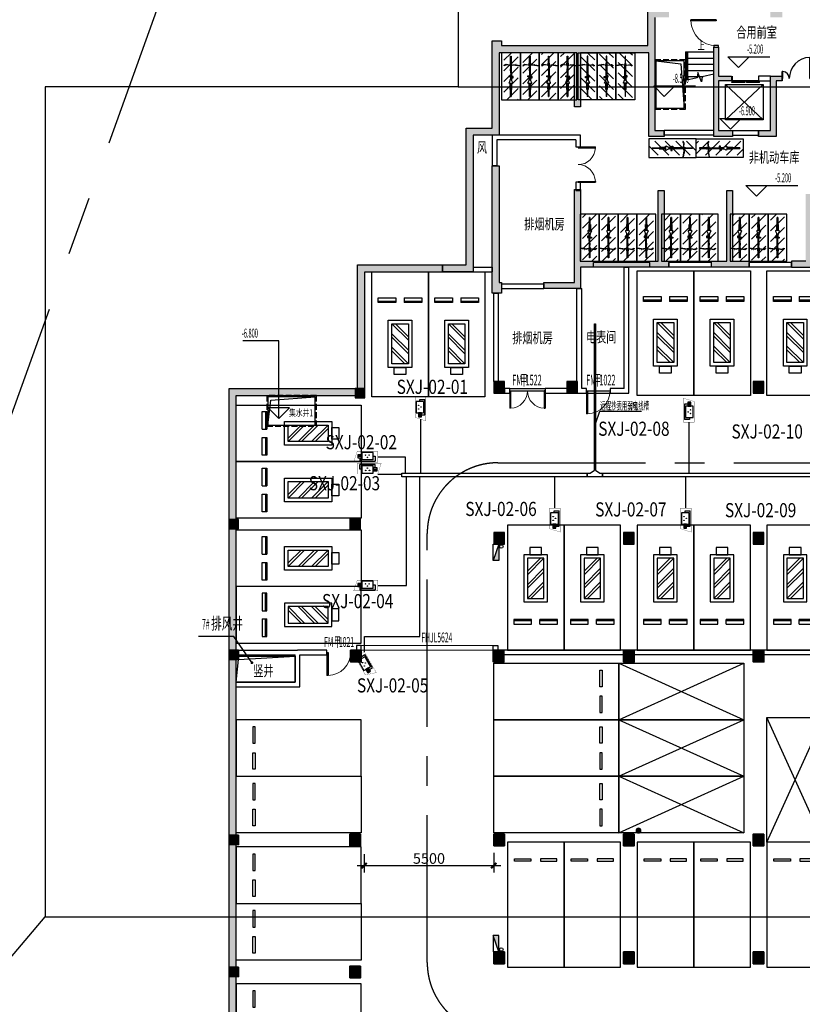
# Model space of a CAD drawing. Extents: x -242041 to 177609, y -4348792 to -3672517.
# Drawn here: x -154245 to -121065, y -3802851 to -3761077 of the extents above; entities that cross this region are included whole.
import ezdxf

# ---------------------------------------------------------------- set-up
doc = ezdxf.new("R2010")
doc.units = 0
doc.header["$LTSCALE"] = 1000
doc.header["$MEASUREMENT"] = 0
doc.linetypes.add('CENTER', pattern=[2, 1.25, -0.25, 0.25, -0.25])
doc.linetypes.add('DASH', pattern=[0.35, 0.25, -0.1])
doc.layers.get('0').update_dxf_attribs({"color": 8})
doc.layers.get('Defpoints').update_dxf_attribs({"color": 8})
for name, color, linetype in [('31 总用地边界', 8, 'CENTER'), ('CABLETRAY_DIM', 6, 'Continuous'), ('CABLETRAY_WEAK', 6, 'Continuous'), ('cheweidingwei', 3, 'Continuous'), ('COLUMN', 8, 'Continuous'), ('DIM_ELEV', 8, 'Continuous'), ('DIM_LEAD', 8, 'Continuous'), ('DIM_SYMB', 8, 'Continuous'), ('E-PDS-CIRC', 4, 'Continuous'), ('E-PDS-TRAY', 8, 'Continuous'), ('EQUIP_消火栓', 8, 'Continuous'), ('G_沟', 33, 'Continuous'), ('G_消防立管', 8, 'Continuous'), ('GROUND', 8, 'Continuous'), ('HANDRAIL', 8, 'Continuous'), ('JZ-排水', 8, 'Continuous'), ('JZ-洞口', 8, 'Continuous'), ('LVTRY', 8, 'Continuous'), ('P_车位', 8, 'Continuous'), ('PUB_HATCH', 8, 'Continuous'), ('PUB_TEXT', 8, 'Continuous'), ('PUB_TEXT_1功能套型', 222, 'Continuous'), ('PUB_TEXT_2房间名称', 8, 'Continuous'), ('RD-CCTV-设备', 3, 'Continuous'), ('S-COL', 2, 'Continuous'), ('STAIR', 8, 'Continuous'), ('WALL', 8, 'Continuous'), ('WINDOW', 8, 'Continuous'), ('WINDOW_TEXT', 8, 'Continuous'), ('充电车位', 8, 'Continuous'), ('子母车位', 8, 'Continuous'), ('弱电间分割', 2, 'Continuous'), ('电动非机动车', 8, 'Continuous')]:
    doc.layers.add(name, color=color, linetype=linetype)
doc.styles.add('_TCH_DIM', font='SIMPLEX.shx', dxfattribs={"width": 0.5, "height": 3, "bigfont": 'GBCBIG.shx'})
doc.styles.add('_TCH_WINDOW', font='simplex.shx', dxfattribs={"width": 0.5, "bigfont": 'hztxt洁.shx'})
doc.styles.add('HZ', font='bzxw.shx', dxfattribs={"width": 0.8, "bigfont": 'bzhz.shx'})
doc.styles.add('尺寸文字', font='romans.shx', dxfattribs={"width": 0.5, "bigfont": 'hztxt.shx'})
doc.styles.add('门窗编号', font='都城二所 hztxt_e.shx', dxfattribs={"width": 0.5, "bigfont": '都城二所 hztxt.shx'})
doc.styles.add('黑体', font='simhei.ttf')
doc.dimstyles.new('D150', dxfattribs={"dimscale": 150, "dimtxt": 3, "dimasz": 1.5, "dimexe": 2, "dimexo": 2, "dimgap": 0.5, "dimtad": 1, "dimdec": 0, "dimdsep": 46, "dimtxsty": '尺寸文字', "dimblk1": 'ARCHTICK', "dimblk2": 'ARCHTICK', "dimsah": 1, "dimcen": 0.09, "dimdle": 2, "dimclrt": 255, "dimazin": 0, "dimtfac": 1, "dimtdec": 0, "dimtix": 1, "dimtmove": 2, "dimatfit": 3, "dimfxl": 0, "dimtolj": 1, "dimlwd": -1, "dimlwe": -1, "dimarcsym": 0})

# ---------------------------------------------------------------- blocks, each defined once
blk = doc.blocks.new('枪式摄像机（银行）')
at = {"color": 0}
for p, q in [((-495, 302), (-495, 627)), ((513, 627), (-495, 627)), ((-365, 302), (-495, 302)), ((-365, 547), (384, 547)), ((-365, 547), (-365, 58)), ((-365, 58), (384, 58)), ((384, 58), (384, 547)), ((384, 399), (384, 206)), ((642, 399), (384, 399)), ((384, 312), (642, 312)), ((384, 256), (642, 256)), ((384, 206), (642, 206)), ((513, 399), (513, 627)), ((642, 206), (642, 399))]:
    blk.add_line(p, q, dxfattribs=at)
at = {"color": 0, "const_width": 14.4}
blk.add_lwpolyline([(911, 692), (-668, 692), (-668, -6), (685, -6), (911, 692)], dxfattribs=at)
at = {"color": 0, "extrusion": (0, 0, -1)}
for centre, major_axis, start_param, end_param in [((-105, 229, 0), (-11.5, 11.5), 5.497787, 8.63938), ((-105, 229, 0), (-11.5, 11.5), 2.356194, 5.497787), ((3, 382, 0), (11.5, 11.5), 3.926991, 7.068583), ((3, 382, 0), (-11.5, 11.5), 2.356194, 5.497787), ((139, 229, 0), (-11.5, 11.5), 5.497787, 8.63938), ((139, 229, 0), (-11.5, 11.5), 2.356194, 5.497787)]:
    blk.add_ellipse(centre, major_axis=major_axis, ratio=1, start_param=start_param, end_param=end_param, dxfattribs=at)
blk = doc.blocks.new('A-BSMT-CAR-FL03$0$CAR')
blk.add_lwpolyline([(-1250, 2207), (-1250, -3093), (1150, -3093), (1150, 2207)], close=True)
at = {"lineweight": -3}
for points in [[(-950, -2393), (-250, -2393), (-250, -2293), (-950, -2293)], [(850, -2393), (150, -2393), (150, -2293), (850, -2293)]]:
    blk.add_lwpolyline(points, close=True, dxfattribs=at)
blk = doc.blocks.new('充电桩标志')
at = {"color": 0, "linetype": 'ByBlock'}
for p, q in [((-350, 1150), (350, 1850)), ((-350, 1300), (200, 1850)), ((-350, 725), (350, 1425)), ((-350, 575), (350, 1275)), ((-350, 150), (350, 850)), ((-200, 150), (350, 700))]:
    blk.add_line(p, q, dxfattribs=at)
for points in [[(-250, 2000), (250, 2000), (250, 2300), (-250, 2300)], [(-500, 0), (500, 0), (500, 2000), (-500, 2000)], [(-350, 150), (350, 150), (350, 1850), (-350, 1850)]]:
    blk.add_lwpolyline(points, close=True, dxfattribs=at)
blk = doc.blocks.new('机动车停车位电充')
at = {"layer": '充电车位', "linetype": 'ByBlock'}
for p, q in [((-1300, 175), (-1300, 925)), ((-1300, 925), (-1100, 925)), ((-1250, 175), (-1250, 925)), ((-1100, 925), (-1100, 175)), ((-1100, 175), (-1300, 175)), ((-1100, -175), (-1300, -175)), ((-1300, -925), (-1300, -175)), ((-1250, -925), (-1250, -175)), ((-1100, -175), (-1100, -925)), ((-1100, -925), (-1300, -925))]:
    blk.add_line(p, q, dxfattribs=at)
blk.add_lwpolyline([(0, 1200), (0, -1200), (-5300, -1200), (-5300, 1200)], close=True, dxfattribs=at)
at = {"layer": '充电车位', "xscale": -1, "rotation": 90.00000000002255}
blk.add_blockref('充电桩标志', (-2050, 0), dxfattribs=at)
blk = doc.blocks.new('集水井2.0x1.2x1.6')
at = {"layer": 'JZ-排水', "linetype": 'DASH'}
blk.add_lwpolyline([(2100, 1300), (0, 1300), (0, 0), (2100, 0)], close=True, dxfattribs=at)
at = {"layer": 'JZ-排水'}
blk.add_lwpolyline([(2050, 1250), (50, 1250), (50, 50), (2050, 50)], close=True, dxfattribs=at)
blk.add_lwpolyline([(50, 50), (175, 1105), (2050, 1250)], dxfattribs=at)
blk = doc.blocks.new('A$C02327778')
at = {"layer": 'LVTRY'}
h = blk.add_hatch(dxfattribs=at)
h.set_pattern_fill('ANSI31', color=256, scale=20, style=0)
h.set_pattern_definition([(45, (141237.502, 3789432.5), (-22.4506403, 22.4506403), [])])
edge = h.paths.add_edge_path()
edge.add_arc((100, 100), 100, 0, 360)
blk.add_circle((100, 100), 100, dxfattribs=at)
blk = doc.blocks.new('地下-防火卷帘01')
at = {"layer": 'WINDOW'}
for points in [[(0, 0), (200, 0), (200, 200), (0, 200)], [(6000, 0), (5800, 0), (5800, 200), (6000, 200)]]:
    blk.add_lwpolyline(points, close=True, dxfattribs=at)
at = {"layer": 'WINDOW', "linetype": 'DASH', "const_width": 50}
for points in [[(200, 200), (5800, 200)], [(200, 0), (5800, 0)]]:
    blk.add_lwpolyline(points, dxfattribs=at)
at = {"layer": 'WINDOW'}
blk.add_lwpolyline([(5800, 0), (5800, 200), (6000, 200), (6000, 0)], dxfattribs=at)
blk = doc.blocks.new('A$C7FDA2C44')
at = {"layer": 'PUB_HATCH'}
for points in [[(203102, 4044222), (202702, 4044222), (202702, 4043822), (203102, 4043822)], [(209027, 4044522), (208577, 4044522), (208577, 4044022), (209027, 4044022)], [(212127, 4044522), (211677, 4044522), (211677, 4044022), (212127, 4044022)], [(220027, 4044522), (219577, 4044522), (219577, 4044022), (220027, 4044022)], [(197752, 4038672), (197352, 4038672), (197352, 4038272), (197752, 4038272)], [(202927, 4038722), (202477, 4038722), (202477, 4038222), (202927, 4038222)], [(209027, 4038122), (208577, 4038122), (208577, 4037622), (209027, 4037622)], [(214527, 4038122), (214077, 4038122), (214077, 4037622), (214527, 4037622)], [(220027, 4038122), (219577, 4038122), (219577, 4037622), (220027, 4037622)], [(197752, 4033122), (197352, 4033122), (197352, 4032722), (197752, 4032722)], [(202952, 4033122), (202502, 4033122), (202502, 4032622), (202952, 4032622)], [(209002, 4033122), (208552, 4033122), (208552, 4032622), (209002, 4032622)], [(214527, 4033122), (214077, 4033122), (214077, 4032622), (214527, 4032622)], [(220027, 4033122), (219577, 4033122), (219577, 4032622), (220027, 4032622)], [(197752, 4025272), (197352, 4025272), (197352, 4024872), (197752, 4024872)], [(202927, 4025322), (202477, 4025322), (202477, 4024822), (202927, 4024822)], [(209027, 4025322), (208577, 4025322), (208577, 4024822), (209027, 4024822)], [(214527, 4025322), (214077, 4025322), (214077, 4024822), (214527, 4024822)], [(220027, 4025322), (219577, 4025322), (219577, 4024822), (220027, 4024822)], [(209027, 4020322), (208577, 4020322), (208577, 4019822), (209027, 4019822)], [(214527, 4020322), (214077, 4020322), (214077, 4019822), (214527, 4019822)], [(220027, 4020322), (219577, 4020322), (219577, 4019822), (220027, 4019822)], [(197752, 4019672), (197352, 4019672), (197352, 4019272), (197752, 4019272)], [(202927, 4019722), (202477, 4019722), (202477, 4019222), (202927, 4019222)]]:
    blk.add_hatch(color=256, dxfattribs=at).paths.add_polyline_path(points)
at = {"layer": 'COLUMN'}
for p, q in [((203102, 4044222), (202702, 4044222)), ((202702, 4044222), (202702, 4043822)), ((203102, 4043822), (203102, 4044222)), ((209027, 4044522), (208577, 4044522)), ((208577, 4044522), (208577, 4044022)), ((209027, 4044022), (209027, 4044522)), ((212127, 4044522), (211677, 4044522)), ((211677, 4044522), (211677, 4044022)), ((212127, 4044022), (212127, 4044522)), ((220027, 4044522), (219577, 4044522)), ((219577, 4044522), (219577, 4044022)), ((220027, 4044022), (220027, 4044522)), ((202702, 4043822), (203102, 4043822)), ((208577, 4044022), (209027, 4044022)), ((211677, 4044022), (212127, 4044022)), ((219577, 4044022), (220027, 4044022)), ((197752, 4038672), (197352, 4038672)), ((197352, 4038672), (197352, 4038272)), ((197752, 4038272), (197752, 4038672)), ((202927, 4038722), (202477, 4038722)), ((202477, 4038722), (202477, 4038222)), ((202927, 4038222), (202927, 4038722)), ((197352, 4038272), (197752, 4038272)), ((202477, 4038222), (202927, 4038222)), ((209027, 4038122), (208577, 4038122)), ((208577, 4038122), (208577, 4037622)), ((209027, 4037622), (209027, 4038122)), ((214527, 4038122), (214077, 4038122)), ((214077, 4038122), (214077, 4037622)), ((214527, 4037622), (214527, 4038122)), ((220027, 4038122), (219577, 4038122)), ((219577, 4038122), (219577, 4037622)), ((220027, 4037622), (220027, 4038122)), ((208577, 4037622), (209027, 4037622)), ((214077, 4037622), (214527, 4037622)), ((219577, 4037622), (220027, 4037622)), ((197752, 4033122), (197352, 4033122)), ((197352, 4033122), (197352, 4032722)), ((197752, 4032722), (197752, 4033122)), ((202952, 4033122), (202502, 4033122)), ((202502, 4033122), (202502, 4032622)), ((202952, 4032622), (202952, 4033122)), ((209002, 4033122), (208552, 4033122)), ((208552, 4033122), (208552, 4032622)), ((209002, 4032622), (209002, 4033122)), ((214527, 4033122), (214077, 4033122)), ((214077, 4033122), (214077, 4032622)), ((214527, 4032622), (214527, 4033122)), ((220027, 4033122), (219577, 4033122)), ((219577, 4033122), (219577, 4032622)), ((220027, 4032622), (220027, 4033122)), ((197352, 4032722), (197752, 4032722)), ((202502, 4032622), (202952, 4032622)), ((208552, 4032622), (209002, 4032622)), ((214077, 4032622), (214527, 4032622)), ((219577, 4032622), (220027, 4032622)), ((197752, 4025272), (197352, 4025272)), ((197352, 4025272), (197352, 4024872)), ((197752, 4024872), (197752, 4025272)), ((202927, 4025322), (202477, 4025322)), ((202477, 4025322), (202477, 4024822)), ((202927, 4024822), (202927, 4025322)), ((209027, 4025322), (208577, 4025322)), ((208577, 4025322), (208577, 4024822)), ((209027, 4024822), (209027, 4025322)), ((214527, 4025322), (214077, 4025322)), ((214077, 4025322), (214077, 4024822)), ((214527, 4024822), (214527, 4025322)), ((220027, 4025322), (219577, 4025322)), ((219577, 4025322), (219577, 4024822)), ((220027, 4024822), (220027, 4025322)), ((197352, 4024872), (197752, 4024872)), ((202477, 4024822), (202927, 4024822)), ((208577, 4024822), (209027, 4024822)), ((214077, 4024822), (214527, 4024822)), ((219577, 4024822), (220027, 4024822)), ((209027, 4020322), (208577, 4020322)), ((208577, 4020322), (208577, 4019822)), ((209027, 4019822), (209027, 4020322)), ((214527, 4020322), (214077, 4020322)), ((214077, 4020322), (214077, 4019822)), ((214527, 4019822), (214527, 4020322)), ((220027, 4020322), (219577, 4020322)), ((219577, 4020322), (219577, 4019822)), ((220027, 4019822), (220027, 4020322)), ((197752, 4019672), (197352, 4019672)), ((197352, 4019672), (197352, 4019272)), ((197752, 4019272), (197752, 4019672)), ((202927, 4019722), (202477, 4019722)), ((202477, 4019722), (202477, 4019222)), ((202927, 4019222), (202927, 4019722)), ((208577, 4019822), (209027, 4019822)), ((214077, 4019822), (214527, 4019822)), ((219577, 4019822), (220027, 4019822)), ((197352, 4019272), (197752, 4019272)), ((202477, 4019222), (202927, 4019222))]:
    blk.add_line(p, q, dxfattribs=at)
at = {"layer": 'S-COL', "color": 1, "lineweight": 35}
for points in [[(197752, 4033122), (197352, 4033122), (197352, 4032722), (197752, 4032722)], [(202952, 4033122), (202502, 4033122), (202502, 4032622), (202952, 4032622)], [(209002, 4033122), (208552, 4033122), (208552, 4032622), (209002, 4032622)], [(214527, 4033122), (214077, 4033122), (214077, 4032622), (214527, 4032622)], [(220027, 4033122), (219577, 4033122), (219577, 4032622), (220027, 4032622)], [(197752, 4025272), (197352, 4025272), (197352, 4024872), (197752, 4024872)], [(202927, 4025322), (202477, 4025322), (202477, 4024822), (202927, 4024822)], [(209027, 4025322), (208577, 4025322), (208577, 4024822), (209027, 4024822)], [(214527, 4025322), (214077, 4025322), (214077, 4024822), (214527, 4024822)], [(220027, 4025322), (219577, 4025322), (219577, 4024822), (220027, 4024822)], [(209027, 4020322), (208577, 4020322), (208577, 4019822), (209027, 4019822)], [(214527, 4020322), (214077, 4020322), (214077, 4019822), (214527, 4019822)], [(220027, 4020322), (219577, 4020322), (219577, 4019822), (220027, 4019822)], [(197752, 4019672), (197352, 4019672), (197352, 4019272), (197752, 4019272)], [(202927, 4019722), (202477, 4019722), (202477, 4019222), (202927, 4019222)]]:
    blk.add_lwpolyline(points, close=True, dxfattribs=at)
blk = doc.blocks.new('A$C1FF06762')
for p, q in [((0, 5300), (2400, 0)), ((2400, 5300), (0, 0))]:
    blk.add_line(p, q)
blk.add_lwpolyline([(0, 0), (0, 5300), (2400, 5300), (2400, 0)], close=True)
blk = doc.blocks.new('A$C52E8337B')
h = blk.add_hatch()
h.set_pattern_fill('ANSI31', color=256, scale=200, style=0)
h.set_pattern_definition([(45, (178417.94, 3214353.96), (-224.506403, 224.506403), [])])
h.paths.add_polyline_path([(500, 2000), (-100, 2000), (-100, 0), (500, 0)])
for p, q in [((212, 1860), (188, 1860)), ((188, 1556), (188, 1860)), ((212, 1860), (212, 1552)), ((121, 1291), (120, 1273)), ((120, 1273), (171, 1170)), ((137, 1300), (121, 1291)), ((171, 1300), (137, 1300)), ((172, 1560), (168, 1552)), ((168, 1552), (171, 1300)), ((175, 1300), (171, 1300)), ((175, 1300), (172, 1560)), ((188, 1556), (172, 1560)), ((198, 1300), (175, 1300)), ((184, 1552), (183, 1552)), ((184, 1552), (184, 1552)), ((188, 1334), (188, 1556)), ((198, 1300), (198, 1332)), ((201, 1300), (198, 1300)), ((201, 1300), (201, 1329)), ((224, 1300), (201, 1300)), ((212, 1552), (227, 1556)), ((224, 1552), (212, 1552)), ((212, 1546), (212, 1552)), ((212, 1552), (212, 1552)), ((212, 1546), (212, 1332)), ((224, 1300), (227, 1556)), ((228, 1300), (224, 1300)), ((226, 1150), (281, 1274)), ((227, 1556), (231, 1548)), ((231, 1548), (228, 1300)), ((264, 1300), (228, 1300)), ((264, 1300), (279, 1291)), ((279, 1291), (281, 1274)), ((105, 1065), (105, 1016)), ((171, 1065), (105, 1065)), ((105, 1016), (179, 1016)), ((171, 1065), (171, 1170)), ((171, 1170), (172, 1169)), ((171, 1017), (171, 1065)), ((184, 1017), (171, 1017)), ((171, 1016), (171, 1017)), ((179, 1016), (171, 1016)), ((172, 1169), (172, 1148)), ((172, 1169), (177, 1160)), ((172, 1148), (177, 1156)), ((184, 1145), (172, 1148)), ((177, 1156), (177, 1160)), ((177, 1160), (179, 1155)), ((179, 1155), (177, 1156)), ((179, 1155), (184, 1144)), ((179, 1016), (179, 1016)), ((182, 1016), (179, 1016)), ((184, 1017), (182, 1017)), ((182, 1016), (182, 1017)), ((182, 1016), (182, 1016)), ((182, 1016), (182, 1016)), ((184, 791), (182, 1016)), ((182, 1016), (182, 1016)), ((182, 1016), (182, 1009)), ((182, 1009), (185, 746)), ((183, 1140), (183, 1141)), ((183, 1141), (184, 1141)), ((183, 1141), (184, 1018)), ((185, 544), (183, 1140)), ((186, 1140), (183, 1140)), ((184, 1141), (184, 1145)), ((184, 1144), (184, 1145)), ((184, 1144), (186, 1141)), ((184, 1141), (186, 1141)), ((184, 1017), (184, 1018)), ((184, 1017), (184, 1017)), ((184, 1017), (184, 791)), ((186, 1141), (186, 1140)), ((186, 1140), (188, 1137)), ((188, 1137), (205, 1127)), ((205, 1127), (211, 1131)), ((211, 1131), (212, 1132)), ((211, 1028), (211, 1131)), ((211, 1028), (212, 1028)), ((211, 1020), (211, 1028)), ((213, 1021), (211, 1020)), ((211, 999), (211, 1020)), ((211, 999), (222, 1007)), ((211, 979), (211, 999)), ((278, 979), (211, 979)), ((212, 765), (211, 979)), ((212, 1132), (221, 1138)), ((212, 1028), (212, 1132)), ((212, 1028), (224, 1028)), ((222, 1007), (213, 1021)), ((221, 1138), (223, 1142)), ((223, 1142), (225, 1146)), ((223, 1142), (224, 1143)), ((224, 1028), (224, 1143)), ((224, 1143), (226, 1143)), ((224, 1028), (278, 1028)), ((225, 1146), (226, 1150)), ((226, 1143), (225, 1146)), ((226, 1150), (226, 1143)), ((278, 1028), (278, 979)), ((-188, 553), (-186, 557)), ((-188, 553), (-187, 548)), ((84, 501), (-187, 548)), ((-186, 557), (-180, 558)), ((87, 513), (-180, 558)), ((-16, 501), (-8, 499)), ((-13, 513), (-5, 512)), ((151, 523), (-8, 499)), ((151, 536), (-5, 512)), ((151, 536), (174, 536)), ((151, 523), (174, 523)), ((186, 540), (174, 540)), ((174, 540), (174, 540)), ((174, 540), (186, 540)), ((174, 536), (174, 540)), ((174, 536), (187, 536)), ((174, 523), (187, 523)), ((174, 442), (174, 523)), ((187, 442), (174, 442)), ((184, 791), (185, 746)), ((185, 746), (185, 544)), ((185, 544), (185, 544)), ((186, 544), (185, 544)), ((186, 544), (186, 540)), ((186, 540), (186, 544)), ((188, 544), (186, 544)), ((186, 544), (186, 544)), ((187, 540), (186, 540)), ((186, 540), (186, 540)), ((188, 540), (187, 540)), ((187, 536), (187, 540)), ((187, 540), (187, 540)), ((187, 536), (188, 536)), ((187, 523), (188, 523)), ((187, 523), (187, 442)), ((188, 544), (188, 540)), ((188, 544), (188, 544)), ((188, 540), (188, 538)), ((188, 536), (188, 538)), ((212, 538), (188, 538)), ((188, 536), (212, 536)), ((188, 523), (201, 523)), ((188, 150), (188, 523)), ((212, 523), (201, 523)), ((212, 765), (212, 765)), ((212, 759), (212, 765)), ((212, 765), (212, 684)), ((212, 684), (212, 759)), ((212, 548), (212, 759)), ((214, 548), (212, 684)), ((214, 548), (212, 548)), ((212, 544), (212, 548)), ((212, 544), (212, 544)), ((212, 540), (212, 544)), ((213, 540), (212, 540)), ((212, 540), (212, 538)), ((212, 536), (212, 538)), ((213, 536), (212, 536)), ((213, 523), (212, 523)), ((212, 523), (212, 150)), ((213, 540), (214, 548)), ((213, 540), (213, 540)), ((225, 540), (213, 540)), ((213, 540), (213, 540)), ((213, 540), (225, 540)), ((213, 540), (213, 540)), ((213, 540), (213, 536)), ((225, 536), (213, 536)), ((225, 523), (213, 523)), ((213, 442), (213, 523)), ((225, 442), (213, 442)), ((225, 536), (225, 540)), ((225, 540), (225, 540)), ((250, 536), (225, 536)), ((250, 523), (225, 523)), ((225, 523), (225, 442)), ((250, 536), (406, 512)), ((250, 523), (409, 499)), ((415, 513), (406, 512)), ((417, 501), (409, 499)), ((415, 513), (482, 558)), ((417, 501), (488, 548)), ((487, 557), (482, 558)), ((489, 553), (487, 557)), ((489, 553), (488, 548)), ((212, 150), (188, 150))]:
    blk.add_line(p, q)
blk.add_lwpolyline([(600, 2000), (-200, 2000), (-200, 0), (600, 0)], close=True)
blk = doc.blocks.new('住宅消防电梯集水井')
at = {"layer": 'G_沟', "linetype": 'DASH'}
blk.add_lwpolyline([(0, -1300), (2100, -1300), (2100, 0), (0, 0)], close=True, dxfattribs=at)
at = {"layer": 'G_沟'}
blk.add_lwpolyline([(50, -1250), (2050, -1250), (2050, -50), (50, -50)], close=True, dxfattribs=at)
blk.add_lwpolyline([(2050, -50), (1925, -1105), (50, -1250)], dxfattribs=at)
blk = doc.blocks.new('A$C16C47665')
at = {"layer": 'PUB_HATCH'}
h = blk.add_hatch(color=256, dxfattribs=at)
h.paths.add_polyline_path([(2400, 5400), (2400, 450), (2500, 450), (2500, 0), (2100, 0), (2100, 5400)])
h.paths.add_polyline_path([(9000, 11950), (9600, 11950), (9600, 11700), (9000, 11700), (9000, 6900), (9390, 6900), (9390, 6650), (8750, 6650), (8750, 10200), (5850, 10200), (5850, 7900), (5600, 7900), (5600, 10200), (2400, 10200), (2400, 6700), (1300, 6700), (1300, 900), (0, 900), (0, 1200), (1000, 1200), (1000, 7000), (2100, 7000), (2100, 10700), (2500, 10700), (2500, 10500), (8700, 10500), (8700, 14200), (8250, 14200), (8250, 14500), (9150, 14500), (9150, 14000), (9000, 14000)])
h.paths.add_polyline_path([(28550, 1350), (25250, 1350), (25250, 4350), (25000, 4350), (25000, 1350), (22275, 1350), (22275, 4350), (21925, 4350), (21925, 1350), (19200, 1350), (19200, 4350), (18950, 4350), (18950, 1350), (15650, 1350), (15650, 4200), (15400, 4200), (15400, 1350), (14800, 1350), (14800, 1100), (21900, 1100), (21900, 900), (22300, 900), (22300, 1100), (29400, 1100), (29400, 1350), (28800, 1350), (28800, 4200), (28550, 4200)])
h.paths.add_polyline_path([(31200, 1100), (32800, 1100), (32800, 1350), (32150, 1350), (32150, 4350), (31900, 4350), (31900, 1350), (31200, 1350)])
h.paths.add_polyline_path([(38350, 1350), (35060, 1350), (35060, 4350), (34810, 4350), (34810, 1350), (34610, 1350), (34610, 1100), (38350, 1100), (38350, 200), (39900, 200), (39900, 450), (38600, 450), (38600, 4400), (38350, 4400)])
h.paths.add_polyline_path([(11400, 1350), (12050, 1350), (12050, 4350), (12300, 4350), (12300, 1350), (13000, 1350), (13000, 1100), (11400, 1100)])
h.paths.add_polyline_path([(9140, 4350), (9390, 4350), (9390, 1350), (9590, 1350), (9590, 1100), (5850, 1100), (5850, 200), (4300, 200), (4300, 450), (5600, 450), (5600, 4400), (5850, 4400), (5850, 1350), (9140, 1350)])
h.paths.add_polyline_path([(26400, 9650), (26400, 6650), (25000, 6650), (25000, 6900), (26150, 6900), (26150, 9650), (25700, 9650), (25700, 9900), (27400, 9900), (27400, 12150), (28500, 12150), (28500, 11900), (27650, 11900), (27650, 9900), (28500, 9900), (28500, 9000), (28250, 9000), (28250, 9650)])
h.paths.add_polyline_path([(41800, 450), (41800, 5400), (42100, 5400), (42100, 0), (42100, 0), (41650, 0), (41650, 450)])
h.paths.add_polyline_path([(41800, 10250), (41650, 10250), (41650, 10700), (42100, 10700), (42100, 7600), (41800, 7600)])
h.paths.add_polyline_path([(38600, 7900), (38350, 7900), (38350, 10250), (37800, 10250), (37800, 10500), (38600, 10500)])
h.paths.add_polyline_path([(35450, 6650), (34810, 6650), (34810, 6900), (35200, 6900), (35200, 11700), (34600, 11700), (34600, 11950), (35450, 11950), (35450, 10500), (35900, 10500), (35900, 10250), (35450, 10250)])
h.paths.add_polyline_path([(32700, 6650), (31900, 6650), (31900, 6900), (32500, 6900), (32500, 9000), (31950, 9000), (31950, 9200), (32500, 9200), (32500, 10430), (32700, 10430)])
h.paths.add_polyline_path([(35450, 14000), (35050, 14000), (35050, 14500), (35450, 14500)])
h.paths.add_polyline_path([(30800, 6650), (30050, 6650), (30050, 9000), (29800, 9000), (29800, 9200), (30300, 9200), (30300, 6900), (30800, 6900)])
h.paths.add_polyline_path([(32700, 14100), (32200, 14100), (32200, 14500), (32700, 14500)])
h.paths.add_polyline_path([(30300, 11700), (29800, 11700), (29800, 12150), (30300, 12150)])
h.paths.add_polyline_path([(27950, 14100), (27400, 14100), (27400, 14500), (27950, 14500)])
h.paths.add_polyline_path([(22900, 9650), (22275, 9650), (22275, 6650), (21925, 6650), (21925, 9650), (21300, 9650), (21300, 9900), (22100, 9900), (22900, 9900)])
h.paths.add_polyline_path([(22450, 11450), (21750, 11450), (21750, 12150), (22450, 12150)])
h.paths.add_polyline_path([(15950, 9000), (15700, 9000), (15700, 9900), (16750, 9900), (16750, 11900), (15700, 11900), (15700, 12150), (17000, 12150), (17000, 9900), (18700, 9900), (18700, 9650), (18050, 9650), (18050, 6900), (19200, 6900), (19200, 6650), (17800, 6650), (17800, 9650), (15950, 9650)])
h.paths.add_polyline_path([(17000, 14100), (16450, 14100), (16450, 14500), (17000, 14500)])
h.paths.add_polyline_path([(14400, 9000), (14150, 9000), (14150, 6650), (13400, 6650), (13400, 6900), (13900, 6900), (13900, 9200), (14400, 9200)])
h.paths.add_polyline_path([(14400, 11700), (13900, 11700), (13900, 12150), (14400, 12150)])
h.paths.add_polyline_path([(12300, 6650), (11500, 6650), (11500, 10430), (11700, 10430), (11700, 9200), (12250, 9200), (12250, 9000), (11700, 9000), (11700, 8050), (11700, 6900), (12300, 6900)])
h.paths.add_polyline_path([(12000, 14100), (11500, 14100), (11500, 14500), (12000, 14500)])
at = {"layer": 'COLUMN'}
for points in [[(9000, 11700), (9000, 6900), (9390, 6900), (9390, 6650), (8750, 6650), (8750, 10200), (5850, 10200), (5850, 7900), (5600, 7900), (5600, 10200), (2400, 10200), (2400, 6700), (1300, 6700), (1300, 900), (0, 900), (0, 1200), (1000, 1200), (1000, 7000), (2100, 7000), (2100, 10700), (2500, 10700), (2500, 10500), (8700, 10500), (8700, 14200)], [(2400, 5400), (2400, 450), (2500, 450), (2500, 0), (2100, 0), (2100, 5400), (2400, 5400)], [(11400, 1350), (12050, 1350), (12050, 4350), (12300, 4350), (12300, 1350), (13000, 1350), (13000, 1100), (11400, 1100), (11400, 1350)], [(15400, 1350), (14800, 1350), (14800, 1100), (21900, 1100)]]:
    blk.add_lwpolyline(points, dxfattribs=at)
for points in [[(12300, 6650), (11500, 6650), (11500, 10430), (11700, 10430), (11700, 9200), (12250, 9200), (12250, 9000), (11700, 9000), (11700, 8050), (11700, 6900), (12300, 6900)], [(14400, 9000), (14150, 9000), (14150, 6650), (13400, 6650), (13400, 6900), (13900, 6900), (13900, 9200), (14400, 9200)], [(9140, 4350), (9390, 4350), (9390, 1350), (9590, 1350), (9590, 1100), (5850, 1100), (5850, 200), (4300, 200), (4300, 450), (5600, 450), (5600, 4400), (5850, 4400), (5850, 1350), (9140, 1350)]]:
    blk.add_lwpolyline(points, close=True, dxfattribs=at)
blk = doc.blocks.new('$TwtSys$00000434')
for p, q in [((-0.5, 0.5), (-0.5, -0.5)), ((-0.5, -0.5), (0.5, 0.5)), ((0.5, 0.5), (-0.5, 0.5)), ((0.5, -0.5), (0.5, 0.5)), ((-0.5, -0.5), (0.5, -0.5))]:
    blk.add_line(p, q)
blk.add_solid([(0.5, -0.5), (0.5, 0.5), (-0.5, -0.5)])
blk = doc.blocks.new('A$C61AA0491')
at = {"layer": 'G_消防立管', "linetype": 'Continuous'}
for centre in [(49840, 153050), (49840, 153050), (49840, 135950), (49840, 135950)]:
    blk.add_circle(centre, 75, dxfattribs=at)
at = {"layer": 'EQUIP_消火栓', "yscale": 240, "zscale": 700, "rotation": 90}
for p, xscale in [((49620, 152800), -700), ((49620, 136200), 700)]:
    blk.add_blockref('$TwtSys$00000434', p, dxfattribs=dict(at, xscale=xscale))
blk = doc.blocks.new('_ArchTick')
at = {"color": 0, "linetype": 'ByBlock', "const_width": 0.4}
blk.add_lwpolyline([(-0.5, -0.5), (0.5, 0.5)], dxfattribs=at)
blk = doc.blocks.new('*D5388')
at = {"layer": 'cheweidingwei', "color": 0}
for p, q in [((-1554348, -3845129), (-1554348, -3845916)), ((-1548848, -3845079), (-1548848, -3845916)), ((-1554648, -3845616), (-1548548, -3845616))]:
    blk.add_line(p, q, dxfattribs=at)
at = {"layer": 'Defpoints', "color": 0}
for p in [(-1554348, -3844829), (-1548848, -3844779), (-1548848, -3845616)]:
    blk.add_point(p, dxfattribs=at)
at = {"layer": 'cheweidingwei', "color": 0, "xscale": 225, "yscale": 225, "zscale": 225, "rotation": 180}
blk.add_blockref('_ArchTick', (-1554348, -3845616), dxfattribs=at)
at = {"layer": 'cheweidingwei', "color": 0, "xscale": 225, "yscale": 225, "zscale": 225}
blk.add_blockref('_ArchTick', (-1548848, -3845616), dxfattribs=at)
at = {"layer": 'cheweidingwei', "color": 255, "insert": (-1551598, -3845316), "char_height": 450, "attachment_point": 5, "style": '尺寸文字'}
blk.add_mtext('\\A1;5500', dxfattribs=at)
blk = doc.blocks.new('$DorLib2D$00000001')
for p, q in [((0.45, 0.975), (0.5, 0.975)), ((0.45, 0), (0.45, 0.975)), ((0.5, 0), (0.5, 0.975)), ((0.5, 0), (0.45, 0))]:
    blk.add_line(p, q)
at = {"lineweight": 13}
blk.add_arc((0.475, 0), 0.975, 91.4693, 180, dxfattribs=at)
blk = doc.blocks.new('$DorLib2D$00000002')
for p, q in [((-0.5, 0), (-0.5, 0.4875)), ((-0.475, 0.4875), (-0.5, 0.4875)), ((-0.475, 0), (-0.475, 0.4875)), ((0.475, 0), (0.475, 0.4875)), ((0.475, 0.4875), (0.5, 0.4875)), ((0.5, 0), (0.5, 0.4875)), ((-0.5, 0), (-0.475, 0)), ((0.5, 0), (0.475, 0))]:
    blk.add_line(p, q)
at = {"lineweight": 13}
for centre, start, end in [((-0.4875, 0), 0, 88.53072), ((0.4875, 0), 91.46928, 180)]:
    blk.add_arc(centre, 0.4875, start, end, dxfattribs=at)
blk = doc.blocks.new('$DorLib2D$00000225')
at = {"color": 0}
for p, q in [((0.475, -0.001), (0.475, 0.752)), ((0.475, 0.752), (0.5, 0.752)), ((0.5, -0.001), (0.5, 0.752)), ((-0.5, 0), (-0.5, 0.252)), ((-0.475, 0.252), (-0.5, 0.252)), ((-0.475, 0), (-0.475, 0.252)), ((-0.475, 0), (-0.5, 0)), ((0.475, -0.001), (0.5, -0.001))]:
    blk.add_line(p, q, dxfattribs=at)
for centre, radius, start, end in [((0.505, -0.002), 0.755, 92.2493, 179.7238), ((-0.501, 0.003), 0.251, 359.7899, 84.0974)]:
    blk.add_arc(centre, radius, start, end, dxfattribs=at)
blk = doc.blocks.new('$TCHSYS$DOOR2D')
for p, q in [((0.45, 0.975), (0.5, 0.975)), ((0.45, 0), (0.45, 0.975)), ((0.5, 0), (0.5, 0.975)), ((0.5, 0), (0.45, 0))]:
    blk.add_line(p, q)
at = {"lineweight": 13}
blk.add_arc((0.475, 0), 0.975, 91.4693, 180, dxfattribs=at)
blk = doc.blocks.new('$DORLIB2D$00000127')
at = {"color": 0}
for points in [[(-0.533, 0.795), (-0.533, 0.69)], [(-0.033, 0.795), (-0.533, 0.795)], [(-0.033, 0.795), (-0.033, 0.69)], [(0.533, 0.795), (0.033, 0.795)], [(0.033, 0.795), (0.033, 0.69)], [(0.533, 0.795), (0.533, 0.69)], [(-0.033, 0.69), (-0.533, 0.69)], [(0.5, 0.5), (-0.5, 0.5)], [(0.533, 0.69), (0.033, 0.69)]]:
    blk.add_lwpolyline(points, dxfattribs=at)
blk = doc.blocks.new('B1F')
at = {"layer": 'PUB_HATCH'}
for points in [[(-31050, -66500), (-30750, -66800), (-30750, -61550), (-31050, -61250)], [(-31050, -61250), (-30750, -61550), (-27450, -61550), (-27450, -61250)], [(-36500, -66500), (-36200, -66800), (-30750, -66800), (-31050, -66500)], [(-36500, -79050), (-36200, -79050), (-36200, -66800), (-36500, -66500)], [(-36200, -102250), (-36200, -79050), (-36500, -79050), (-36500, -102250)]]:
    blk.add_hatch(color=256, dxfattribs=at).paths.add_polyline_path(points)
at = {"layer": '31 总用地边界', "linetype": 'CENTER', "ltscale": 10, "flags": 128}
blk.add_lwpolyline([(217520.1, -76438.2), (115575.9, -30081), (-7876.6, 37709.6), (-87985.4, -185119.2), (167969.6, -257559.4), (168144.7, -257460.5)], close=True, dxfattribs=at)
at = {"layer": 'DIM_ELEV'}
for p, q in [((-14898.8, -52871.4), (-15348.8, -52421.4)), ((-15348.8, -52421.4), (-13571.8, -52421.4)), ((-14898.8, -52871.4), (-14448.8, -52421.4)), ((-18048.1, -54112.6), (-18498.1, -53662.6)), ((-18498.1, -53662.6), (-16721.2, -53662.6)), ((-18048.1, -54112.6), (-17598.1, -53662.6)), ((-15245.2, -55491.8), (-15695.2, -55041.8)), ((-15695.2, -55041.8), (-13918.3, -55041.8)), ((-15245.2, -55491.8), (-14795.2, -55041.8)), ((-14140, -58333.2), (-14590, -57883.2)), ((-14590, -57883.2), (-12383.6, -57883.2)), ((-14140, -58333.2), (-13690, -57883.2)), ((-34387.4, -64473.5), (-35913.1, -64473.5)), ((-34387.4, -67771.2), (-34387.4, -64473.5)), ((-34387.4, -67771.2), (-34837.4, -67321.2)), ((-33937.4, -67321.2), (-34837.4, -67321.2)), ((-34387.4, -67771.2), (-33937.4, -67321.2))]:
    blk.add_line(p, q, dxfattribs=at)
at = {"layer": 'DIM_LEAD'}
for p, q in [((-36298.9, -77025.2), (-37798.9, -77025.2)), ((-35530.7, -78129.3), (-36298.9, -77025.2))]:
    blk.add_line(p, q, dxfattribs=at)
at = {"layer": 'DIM_LEAD', "const_width": 60}
blk.add_lwpolyline([(-35513.5, -78153.9, 1), (-35547.8, -78104.6, 1)], format="xyb", close=True, dxfattribs=at)
at = {"layer": 'DIM_SYMB'}
blk.add_lwpolyline([(-16562.5, -52220, 0, 0, 0), (-16562.5, -52700, 80, 0, 0), (-16562.5, -53000, 0, 0, 0)], format="xyseb", dxfattribs=at)
blk.add_lwpolyline([(-15950, -53160.1), (-16439.6, -53268.4), (-16468.8, -53490), (-16631.9, -53095.9), (-16659.3, -53317), (-17148.8, -53425.4)], dxfattribs=at)
at = {"layer": 'GROUND', "linetype": 'CENTER', "ltscale": 5}
for p, q in [((-25100, -69650), (25350, -69650)), ((-28100, -90850), (-28100, -72650))]:
    blk.add_line(p, q, dxfattribs=at)
for centre, start, end in [((-25100, -72650), 90, 180), ((-25100, -90850), 180, 270)]:
    blk.add_arc(centre, 3000, start, end, dxfattribs=at)
at = {"layer": 'HANDRAIL'}
for points in [[(-17100, -53414.6), (-17100, -52220)], [(-17050, -53403.5), (-17050, -52220)]]:
    blk.add_lwpolyline(points, dxfattribs=at)
at = {"layer": 'JZ-洞口'}
blk.add_lwpolyline([(-36200, -77850), (-33700, -77850), (-33700, -78950), (-36200, -78950)], close=True, dxfattribs=at)
blk.add_lwpolyline([(-36200, -78950), (-36100.9, -78000.8), (-33700, -77850)], dxfattribs=at)
at = {"layer": 'STAIR', "linetype": 'ByBlock'}
for p, q in [((-17150, -52220), (-15950, -52220)), ((-17150, -52480), (-15950, -52480)), ((-17150, -52740), (-15950, -52740)), ((-17150, -53000), (-15950, -53000)), ((-17150, -53260), (-16401.5, -53260))]:
    blk.add_line(p, q, dxfattribs=at)
at = {"layer": 'STAIR'}
for p, q in [((-17150, -52220), (-17150, -53425.6)), ((-15450, -55100), (-15450, -53600)), ((-15450, -53600), (-13850, -53600)), ((-15450, -55100), (-13850, -53600)), ((-15450, -53600), (-13850, -55100)), ((-13850, -53600), (-13850, -55100)), ((-13850, -55100), (-15450, -55100))]:
    blk.add_line(p, q, dxfattribs=at)
at = {"layer": 'WALL'}
for p, q in [((-15750, -51950), (-15950, -51950)), ((-15950, -51950), (-15950, -52020)), ((-15950, -52020), (-15750, -52020)), ((-15750, -52020), (-15750, -51950)), ((-15150, -53450), (-15150, -53250)), ((-13550, -53250), (-14050, -53250)), ((-14050, -53250), (-14050, -53450)), ((-14050, -53450), (-13550, -53450)), ((-13550, -53450), (-13550, -53250)), ((-13050, -53450), (-13050, -53250)), ((-15950, -55550), (-18060, -55550)), ((-18060, -55750), (-18060, -55550)), ((-15950, -55750), (-15950, -55550)), ((-15150, -55550), (-14050, -55550)), ((-15150, -55550), (-15150, -55750)), ((-14050, -55550), (-14050, -55750)), ((-25350, -55750), (-25350, -55850)), ((-25150, -55750), (-25350, -55750)), ((-25350, -55850), (-25350, -57050)), ((-21600, -55750), (-25150, -55750)), ((-25150, -55750), (-25150, -55750)), ((-21800, -55950), (-25150, -55950)), ((-25150, -55950), (-25150, -57050)), ((-21800, -55950), (-21800, -56250)), ((-21600, -56250), (-21600, -55750)), ((-15950, -55750), (-18060, -55750)), ((-15150, -55750), (-14050, -55750)), ((-21800, -56250), (-21600, -56250)), ((-25150, -57050), (-25350, -57050)), ((-21600, -57750), (-21800, -57750)), ((-21800, -57750), (-21800, -58100)), ((-21600, -58100), (-21600, -57750)), ((-21800, -58100), (-21600, -58100)), ((-31050, -66500), (-31050, -61250)), ((-31050, -61250), (-27450, -61250)), ((-27450, -61250), (-27450, -61550)), ((-26150, -61350), (-25350, -61350)), ((-26150, -61350), (-26150, -61550)), ((-25350, -61350), (-25350, -61550)), ((-18660, -61150), (-21050, -61150)), ((-21050, -61350), (-21050, -61150)), ((-18660, -61350), (-21050, -61350)), ((-19750, -66500), (-19750, -61350)), ((-19750, -61350), (-19550, -61350)), ((-19550, -66700), (-19550, -61350)), ((-18660, -61350), (-18660, -61150)), ((-16050, -61150), (-17860, -61150)), ((-17860, -61350), (-17860, -61150)), ((-16050, -61350), (-17860, -61350)), ((-16050, -61350), (-16050, -61150)), ((-12650, -61150), (-14450, -61150)), ((-14450, -61350), (-14450, -61150)), ((-12650, -61350), (-14450, -61350)), ((-12650, -61350), (-12650, -61150)), ((-30750, -66800), (-30750, -61550)), ((-30750, -61550), (-27450, -61550)), ((-26150, -61550), (-25350, -61550)), ((-24950, -62050), (-23150, -62050)), ((-24950, -62050), (-24950, -62250)), ((-23150, -62050), (-23150, -62250)), ((-25275, -66200), (-25275, -62450)), ((-25275, -62450), (-25075, -62450)), ((-25075, -66200), (-25075, -62450)), ((-24950, -62250), (-23150, -62250)), ((-21750, -66500), (-21750, -62250)), ((-21750, -62250), (-21550, -62250)), ((-21550, -66500), (-21550, -62250)), ((-25275, -66200), (-25075, -66200)), ((-36500, -66500), (-31050, -66500)), ((-36500, -79050), (-36500, -66500)), ((-36200, -66800), (-30750, -66800)), ((-36200, -79050), (-36200, -66800)), ((-24600, -66500), (-24825, -66500)), ((-24825, -66500), (-24825, -66700)), ((-24825, -66700), (-24600, -66700)), ((-24600, -66700), (-24600, -66500)), ((-21750, -66500), (-23100, -66500)), ((-23100, -66500), (-23100, -66700)), ((-23100, -66700), (-21650, -66700)), ((-21650, -66700), (-21350, -66700)), ((-21350, -66500), (-21550, -66500)), ((-21350, -66700), (-21350, -66500)), ((-19750, -66500), (-20350, -66500)), ((-20350, -66500), (-20350, -66700)), ((-20350, -66700), (-19550, -66700)), ((-36200, -77600), (-33600, -77600)), ((-36200, -77600), (-36200, -77800)), ((-32350, -77600), (-33600, -77600)), ((-32350, -77800), (-32350, -77600)), ((-31350, -77800), (-31350, -77600)), ((-19775, -77600), (-24850, -77600)), ((-24850, -77800), (-24850, -77600)), ((-19775, -77800), (-19775, -77600)), ((-14275, -77600), (-19325, -77600)), ((-19325, -77800), (-19325, -77600)), ((-14275, -77800), (-14275, -77600)), ((-8775, -77600), (-13825, -77600)), ((-13825, -77800), (-13825, -77600)), ((-36200, -77800), (-33700, -77800)), ((-33500, -77800), (-32350, -77800)), ((-19775, -77800), (-24850, -77800)), ((-14275, -77800), (-19325, -77800)), ((-8775, -77800), (-13825, -77800)), ((-36500, -102250), (-36500, -79050)), ((-36200, -102250), (-36200, -79050))]:
    blk.add_line(p, q, dxfattribs=at)
at = {"layer": 'WALL', "linetype": 'ByBlock'}
for p, q in [((-33700, -78950), (-33700, -77800)), ((-33500, -79150), (-33500, -77800)), ((-36200, -78950), (-33700, -78950)), ((-36200, -79150), (-33500, -79150))]:
    blk.add_line(p, q, dxfattribs=at)
at = {"layer": 'WINDOW'}
for p, q in [((-15150, -53450), (-14050, -53450)), ((-24600, -66500), (-23100, -66500)), ((-24600, -66600), (-23100, -66600))]:
    blk.add_line(p, q, dxfattribs=at)
for points in [[(-21350, -66600), (-20350, -66600)], [(-21350, -66700), (-20350, -66700)]]:
    blk.add_lwpolyline(points, dxfattribs=at)
at = {"layer": 'COLUMN'}
for name, p in [('A$C7FDA2C44', (-233851.8, -4110722.1)), ('A$C16C47665', (-27450, -62450))]:
    blk.add_blockref(name, p, dxfattribs=at)
at = {"layer": 'EQUIP_消火栓'}
blk.add_blockref('A$C61AA0491', (-74800, -226250), dxfattribs=at)
at = {"layer": 'G_沟', "rotation": 90}
blk.add_blockref('住宅消防电梯集水井', (-18450, -54650), dxfattribs=at)
at = {"layer": 'JZ-排水'}
blk.add_blockref('集水井2.0x1.2x1.6', (-34900, -68100), dxfattribs=at)
at = {"layer": 'LVTRY', "xscale": -1}
blk.add_blockref('A$C02327778', (-19041.5, -85356), dxfattribs=at)
at = {"layer": 'P_车位', "extrusion": (0, 0, -1), "zscale": -1}
for p, rotation in [((23068.1, -79400), 270), ((23068.1, -81800), 270), ((33106.9, -84100), 90), ((23068.1, -84200), 270), ((33106.9, -89500), 90)]:
    blk.add_blockref('A-BSMT-CAR-FL03$0$CAR', p, dxfattribs=dict(at, rotation=rotation))
at = {"layer": 'P_车位', "extrusion": (0, 0, -1), "xscale": -1, "zscale": -1}
for p, rotation in [((33106.9, -81800), 90), ((33106.9, -87200), 90), ((23550, -88843.1), 180), ((21150, -88843.1), 180), ((18050, -88843.1), 180), ((15650, -88843.1), 180), ((12550, -88843.1), 180), ((33106.9, -93000), 90)]:
    blk.add_blockref('A-BSMT-CAR-FL03$0$CAR', p, dxfattribs=dict(at, rotation=rotation))
at = {"layer": 'PUB_TEXT'}
blk.add_blockref('地下-防火卷帘01', (-31100, -77600), dxfattribs=at)
at = {"layer": 'WINDOW'}
for name, p, xscale, yscale, zscale, rotation in [('$TCHSYS$DOOR2D', (-15850, -51400), -1100, -1100, -1100, 269.9999999999903), ('$DorLib2D$00000002', (-21700, -57000), 1500, -1500, 1500, 90)]:
    blk.add_blockref(name, p, dxfattribs=dict(at, xscale=xscale, yscale=yscale, zscale=zscale, rotation=rotation))
for name, p, xscale, yscale, zscale in [('$DorLib2D$00000225', (-12450, -53350), 1200, 1200, 1200), ('$DORLIB2D$00000127', (-14600, -53350), 1100, -200, 1100), ('$DorLib2D$00000002', (-23850, -66600), -1500, -1500, -1500), ('$DorLib2D$00000001', (-20850, -66600), -1000, -1000, -1000), ('$DorLib2D$00000001', (-31850, -77700), -1000, -1000, -1000)]:
    blk.add_blockref(name, p, dxfattribs=dict(at, xscale=xscale, yscale=yscale, zscale=zscale))
at = {"layer": '充电车位'}
for p, rotation in [((-29250, -61550), 90.0000000000537), ((-26850, -61550), 90.0000000000537), ((-18000, -61500), 90.0000000000537), ((-15600, -61500), 90.0000000000537), ((-12500, -61500), 90.0000000000537), ((-36200, -68400), 180.0000000000537), ((-36200, -70800), 180.0000000000537), ((-36200, -73700), 180.0000000000537)]:
    blk.add_blockref('机动车停车位电充', p, dxfattribs=dict(at, rotation=rotation))
at = {"layer": '充电车位', "xscale": -1}
for p, rotation in [((-23500, -77600), 89.99999999994628), ((-21100, -77600), 89.99999999994628), ((-18000, -77600), 89.99999999994628), ((-15600, -77600), 89.99999999994628), ((-12500, -77600), 89.99999999994628), ((-36200, -76100), 359.9999999999462)]:
    blk.add_blockref('机动车停车位电充', p, dxfattribs=dict(at, rotation=rotation))
at = {"layer": '子母车位', "color": 3}
for p, rotation in [((-14675, -80550), 90), ((-14675, -82950), 90), ((-11300, -80450), 180), ((-14675, -85350), 90)]:
    blk.add_blockref('A$C1FF06762', p, dxfattribs=dict(at, rotation=rotation))
at = {"layer": '电动非机动车'}
for p, rotation in [((-24350, -52250), 180), ((-23550, -52250), 180), ((-22750, -52250), 180), ((-21950, -52250), 180), ((-16700, -56500), 90)]:
    blk.add_blockref('A$C52E8337B', p, dxfattribs=dict(at, rotation=rotation))
at = {"layer": '电动非机动车', "xscale": -1}
for p, rotation in [((-21500, -52250), 180), ((-20700, -52250), 180), ((-19900, -52250), 180), ((-16700, -56500), 270)]:
    blk.add_blockref('A$C52E8337B', p, dxfattribs=dict(at, rotation=rotation))
at = {"layer": '电动非机动车'}
for p in [(-21410, -61100), (-20610, -61100), (-19810, -61100), (-19010, -61100), (-17960, -61100), (-17160, -61100), (-16360, -61100), (-15050, -61100), (-14250, -61100), (-13450, -61100)]:
    blk.add_blockref('A$C52E8337B', p, dxfattribs=at)
at = {"layer": 'PUB_TEXT', "style": '_TCH_DIM'}
for s, height, width, p in [('上', 337.6, 0.65, (-16630.3, -52115)), ('-5.200', 382.5, 0.458824, (-14536.1, -52286.4)), ('-8.500', 382.5, 0.458824, (-17685.5, -53527.6)), ('-6.900', 382.5, 0.458824, (-14882.5, -54906.8)), ('-5.200', 382.5, 0.458824, (-13347.8, -57748.2)), ('-6.800', 382.5, 0.458824, (-35958.1, -64338.5)), ('7#', 446.25, 0.458824, (-37641.4, -76718.9)), ('排风井', 506.38, 0.65, (-37261.1, -76718.9))]:
    blk.add_text(s, height=height, dxfattribs=dict(at, width=width)).set_placement(p)
at = {"layer": 'PUB_TEXT_1功能套型', "style": '黑体', "width": 0.7}
for s, p in [('合用前室', (-14992.3, -51611.4)), ('风', (-25989.7, -56491.4)), ('非机动车库', (-14464.9, -56913.1)), ('排烟机房', (-23990.4, -59745)), ('排烟机房', (-24496, -64572.3)), ('电表间', (-21369.8, -64539.5)), ('竖井', (-35473.8, -78695.6))]:
    blk.add_text(s, height=450, dxfattribs=at).set_placement(p)
at = {"layer": 'PUB_TEXT_2房间名称', "style": '黑体', "width": 0.7}
blk.add_text('集水井1', height=300, dxfattribs=at).set_placement((-33955.4, -67676.2))
at = {"layer": 'WINDOW_TEXT', "color": 63, "style": '门窗编号', "width": 0.5}
for s, p in [('FM', (-24489.6, -66363.7)), ('甲', (-24152.1, -66363.7)), ('1522', (-23927.1, -66363.7)), ('FM', (-21361.6, -66363.7)), ('甲', (-21024.1, -66363.7)), ('1022', (-20799.1, -66363.7))]:
    blk.add_text(s, height=450, dxfattribs=at).set_placement(p)
at = {"layer": 'WINDOW_TEXT', "style": '_TCH_WINDOW', "width": 0.5}
for s, p in [('FHJL5624', (-28347.3, -77269.9)), ('FM', (-32470, -77460)), ('甲', (-32050, -77460)), ('1021', (-31840, -77460))]:
    blk.add_text(s, height=420, dxfattribs=at).set_placement(p)
at = {"layer": 'cheweidingwei'}
dim = blk.add_linear_dim(base=(-25275, -86736.8), p1=(-30775, -85950), p2=(-25275, -85900), dimstyle='D150', dxfattribs=at)
dim.commit()
dim.dimension.update_dxf_attribs({"geometry": '*D5388', "text_midpoint": (-28025, -86436.8), "insert": (1523572.7, 3758878.8)})

msp = doc.modelspace()

# ---------------------------------------------------------------- linework, layer by layer
at = {"layer": 'CABLETRAY_DIM'}
for p, q in [((-129830, -3778220), (-129654, -3777691)), ((-129654, -3777691), (-127878, -3777691))]:
    msp.add_line(p, q, dxfattribs=at)
at = {"layer": 'CABLETRAY_WEAK'}
for p, q in [((-129880, -3780066), (-129880, -3773978)), ((-129880, -3773978), (-129830, -3773978)), ((-129830, -3773978), (-129830, -3780066)), ((-129830, -3780066), (-129880, -3780066)), ((-129880, -3780191), (-129880, -3780066)), ((-129880, -3780066), (-129830, -3780066)), ((-129830, -3780066), (-129830, -3780191)), ((-138038, -3780466), (-138038, -3780316)), ((-138038, -3780316), (-130180, -3780316)), ((-130180, -3780466), (-138038, -3780466)), ((-130180, -3780316), (-130180, -3780466)), ((-130180, -3780466), (-130180, -3780316)), ((-130180, -3780316), (-130055, -3780316)), ((-129530, -3780466), (-130180, -3780466)), ((-130055, -3780316), (-129880, -3780191)), ((-129830, -3780191), (-129655, -3780316)), ((-129655, -3780316), (-129530, -3780316)), ((-129530, -3780466), (-129530, -3780316)), ((-129530, -3780316), (-100774, -3780316)), ((-129530, -3780316), (-129530, -3780466)), ((-98222, -3780466), (-129530, -3780466))]:
    msp.add_line(p, q, dxfattribs=at)
at = {"layer": 'E-PDS-CIRC'}
for p, q in [((-137253, -3778022), (-137253, -3780316, 1000)), ((-125878, -3778149), (-125878, -3780316, 1000)), ((-139066, -3779626), (-137899, -3779626)), ((-137899, -3779626), (-137899, -3780316, 1000)), ((-139065, -3780352), (-138038, -3780352, 1000)), ((-137843, -3785085), (-137843, -3780466, 1000)), ((-137286, -3787250, 117), (-137286, -3780466, 1000)), ((-131554, -3781800), (-131554, -3780466, 1000)), ((-126005, -3781800), (-126005, -3780466, 1000)), ((-139066, -3785085), (-137843, -3785085))]:
    msp.add_line(p, q, dxfattribs=at)
msp.add_lwpolyline([(-139632, -3787896), (-139632, -3787250), (-137286, -3787250)], dxfattribs=at)
at = {"layer": '弱电间分割'}
for points in [[(-135657, -3711066), (-135657, -3763928), (-2727, -3763928), (-2727, -3711066), (-135657, -3711066)], [(-135657, -3763928), (-153172, -3763928), (-153172, -3799135), (-75182, -3799135), (-75182, -3802261), (-60385, -3802261), (-59155, -3802261), (-59155, -3763928)], [(-5828, -3790399), (-5828, -3815050), (-28849, -3815050), (-29147, -3824877), (-79113, -3824877), (-79113, -3822801), (-173164, -3822801), (-153172, -3799135)]]:
    msp.add_lwpolyline(points, dxfattribs=at)

# ---------------------------------------------------------------- block references
msp.add_blockref('B1F', (-108868, -3710227))
at = {"layer": 'RD-CCTV-设备', "color": 3, "xscale": 0.6445965295234728, "yscale": 0.6445965295234728, "zscale": 0.6445965295234728}
for p, rotation in [((-137474, -3777508), 270), ((-125657, -3777718), 89.99999999999993), ((-139496, -3779405), 180), ((-131775, -3782231), 269.9999999999999), ((-126226, -3782231), 269.9999999999999), ((-139496, -3784863), 180), ((-139805, -3788492), 299.8534602035591)]:
    msp.add_blockref('枪式摄像机（银行）', p, dxfattribs=dict(at, rotation=rotation))
msp.add_blockref('枪式摄像机（银行）', (-139506, -3780348), dxfattribs=at)

# ---------------------------------------------------------------- texts
at = {"layer": 'CABLETRAY_DIM', "color": 7, "style": '_TCH_DIM'}
for s, height, width, p in [('远程抄表用弱电线槽', 337.6, 0.5, (-129634, -3777621)), ('50*50', 297.5, 0.352941, (-128433, -3777621))]:
    msp.add_text(s, height=height, dxfattribs=dict(at, width=width)).set_placement(p)
at = {"layer": 'E-PDS-TRAY', "color": 2, "style": 'HZ', "width": 0.8}
for s, p in [('SXJ-02-01', (-138262, -3776953)), ('SXJ-02-08', (-129716, -3778732)), ('SXJ-02-10', (-124067, -3778848)), ('SXJ-02-02', (-141274, -3779303)), ('SXJ-02-03', (-141988, -3781043)), ('SXJ-02-06', (-135351, -3782134)), ('SXJ-02-07', (-129845, -3782155)), ('SXJ-02-09', (-124343, -3782187)), ('SXJ-02-04', (-141427, -3786045)), ('SXJ-02-05', (-139945, -3789621))]:
    msp.add_text(s, height=600, dxfattribs=at).set_placement(p)

doc.saveas('drawing.dxf')
